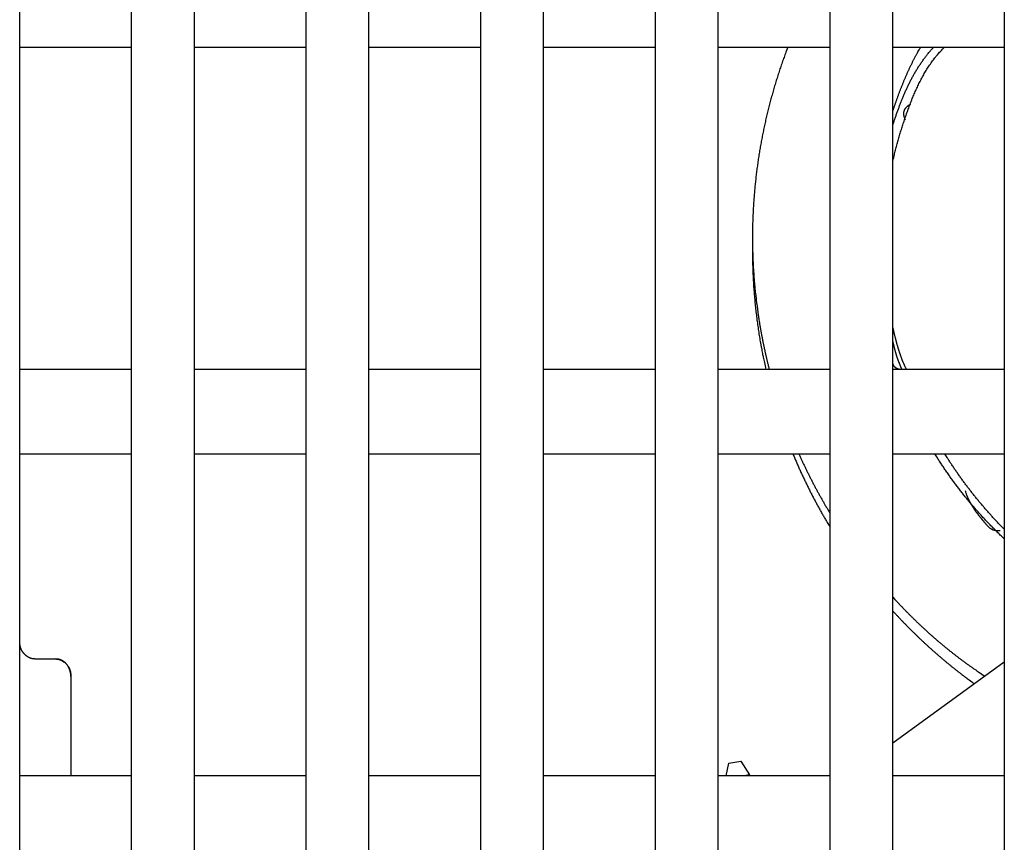
# Model space of a CAD drawing. Units: inches. Extents: x 0 to 49.2, y 0 to 37.8.
# Drawn here: x 9.4 to 10.7, y 13.3 to 14.4 of the extents above; entities that cross this region are included whole.
import ezdxf

# ---------------------------------------------------------------- set-up
doc = ezdxf.new("R2010")
doc.units = ezdxf.units.IN
doc.header["$MEASUREMENT"] = 0
doc.linetypes.add('HIDDENNEW0', pattern=[4.5, 1.5, -1.5, 1.5])
doc.layers.add('2D_GEOM', color=1, linetype='Continuous')
doc.layers.add('VISIBLE', color=255, linetype='HIDDENNEW0')

# ---------------------------------------------------------------- blocks, each defined once
blk = doc.blocks.new('OS800L03 BOTTOM')
at = {"layer": 'VISIBLE', "linetype": 'Continuous'}
for p, q in [((128.3, 81.58866), (128.3, 156.78866)), ((132, 156.78866), (132, 81.58866)), ((134.1, 81.58866), (134.1, 156.78866)), ((137.8, 156.78866), (137.8, 81.58866)), ((139.9, 78.58866), (139.9, 156.78866)), ((143.6, 156.78866), (143.6, 78.58866)), ((145.7, 78.58866), (145.7, 156.78866)), ((149.4, 156.78866), (149.4, 78.58866)), ((151.5, 78.58866), (151.5, 156.78866)), ((155.2, 156.78866), (155.2, 78.58866)), ((122.5, 81.58866), (122.5, 143.28866)), ((126.2, 143.28866), (126.2, 81.58866)), ((122.5, 129.78866), (126.2, 129.78866)), ((128.3, 129.78866), (132, 129.78866)), ((134.1, 129.78866), (137.8, 129.78866)), ((139.9, 129.78866), (143.6, 129.78866)), ((145.7, 129.78866), (149.4, 129.78866)), ((151.5, 129.78866), (155.2, 129.78866)), ((126.2, 119.08866), (122.5, 119.08866)), ((132, 119.08866), (128.3, 119.08866)), ((137.8, 119.08866), (134.1, 119.08866)), ((143.6, 119.08866), (139.9, 119.08866)), ((149.4, 119.08866), (145.7, 119.08866)), ((155.2, 119.08866), (151.5, 119.08866)), ((122.5, 116.28866), (126.2, 116.28866)), ((128.3, 116.28866), (132, 116.28866)), ((134.1, 116.28866), (137.8, 116.28866)), ((139.9, 116.28866), (143.6, 116.28866)), ((145.7, 116.28866), (149.4, 116.28866)), ((151.5, 116.28866), (155.2, 116.28866)), ((123, 109.47317), (123.7, 109.47317)), ((151.49999, 106.6927), (155.19997, 109.38089)), ((124.2, 108.89394), (124.2, 105.58867)), ((154.30355, 108.72954), (154.30352, 108.72958)), ((145.96612, 105.58866), (146.05487, 106.00981)), ((146.05487, 106.00981), (146.44879, 106.07927)), ((146.44879, 106.07927), (146.73215, 105.62405)), ((146.73258, 105.6216), (146.54578, 105.58866)), ((146.73839, 105.58866), (146.73258, 105.6216)), ((126.2, 105.58866), (122.5, 105.58866)), ((132, 105.58866), (128.3, 105.58866)), ((137.8, 105.58866), (134.1, 105.58866)), ((143.6, 105.58866), (139.9, 105.58866)), ((149.4, 105.58866), (145.7, 105.58866)), ((155.2, 105.58866), (151.5, 105.58866))]:
    blk.add_line(p, q, dxfattribs=at)
for points in [[(148.01016, 129.78869), (147.94604, 129.61937, 0.00257604), (147.88364, 129.4494, 0.00257783), (147.82302, 129.27875, 0.00257524), (147.76414, 129.10747, 0.00256909), (147.70705, 128.93557, 0.00256485), (147.65169, 128.76307, 0.0025613), (147.59815, 128.58999, 0.00255818), (147.54634, 128.41637, 0.00255493), (147.49635, 128.2422, 0.00255234), (147.44812, 128.06752, 0.00254989), (147.40171, 127.89234, 0.00254798), (147.35705, 127.71669, 0.00254622), (147.31423, 127.54057, 0.00254496), (147.27318, 127.36404, 0.00254393), (147.23397, 127.18708, 0.00254332), (147.19654, 127.00973, 0.00254301), (147.16096, 126.832, 0.00254305), (147.12716, 126.65393, 0.00254347), (147.09522, 126.47552, 0.00254417), (147.06507, 126.29681, 0.0025453), (147.03679, 126.11779, 0.00254666), (147.01031, 125.93851, 0.00254851), (146.98571, 125.75898, 0.00255051), (146.96292, 125.57921, 0.00255307), (146.94201, 125.39924, 0.00255574), (146.92292, 125.21908, 0.00255904), (146.90572, 125.03874, 0.00256231), (146.89035, 124.85826, 0.00256621), (146.87688, 124.67765, 0.00257025), (146.86525, 124.49694, 0.00257521), (146.85552, 124.31613, 0.00257938), (146.84764, 124.13526, 0.00258384), (146.84168, 123.95434, 0.00259028), (146.83757, 123.77339, 0.00259922), (146.83538, 123.59241, 0.00259337), (146.83504, 123.41149, 0.00257422), (146.83662, 123.23065, 0.00259382), (146.84006, 123.04967, 0.00264368), (146.84545, 122.86848, 0.00256697), (146.85259, 122.68808, 0.00239542), (146.86149, 122.50883, 0.00264075), (146.87263, 122.32681, 0.00314398), (146.88626, 122.14069, 0.00238639), (146.90015, 121.96601, 0.00082154), (146.91362, 121.80814, 0.00336032), (146.93513, 121.6058, 0.00577756), (146.97369, 121.29469, 0.00282366), (147.02744, 120.88761, 0.00149583)], [(151.5, 126.00595), (151.51862, 126.08735, -0.00151407), (151.53772, 126.16864, -0.0015134), (151.55733, 126.24982, -0.0015134), (151.57742, 126.33089, -0.00151443), (151.59803, 126.41185, -0.00151518), (151.61911, 126.49269, -0.00151589), (151.64071, 126.5734, -0.00151658), (151.66278, 126.654, -0.00151756), (151.68536, 126.73447, -0.00151842), (151.70843, 126.8148, -0.0015195), (151.73199, 126.89501, -0.00152047), (151.75604, 126.97507, -0.0015217), (151.7806, 127.055, -0.00152277), (151.80563, 127.13478, -0.00152405), (151.83117, 127.21442, -0.00152535), (151.85718, 127.29391, -0.00152709), (151.8837, 127.37324, -0.00152807), (151.91069, 127.45242, -0.00152863), (151.93819, 127.53143, -0.00153143), (151.96617, 127.61029, -0.0015373), (151.99464, 127.68898, -0.00153345), (152.02359, 127.7675, -0.00151896), (152.05304, 127.84584, -0.00157505), (152.083, 127.924, -0.00171639), (152.11352, 128.00194, -0.00186614), (152.14465, 128.07962, -0.00206263), (152.17646, 128.15703, -0.00223161), (152.20897, 128.23412, -0.00241599), (152.24226, 128.31087, -0.0025818), (152.27636, 128.38725, -0.00277093), (152.31134, 128.46322, -0.00293701), (152.34722, 128.53876, -0.00312229), (152.3841, 128.61382, -0.00329185), (152.42198, 128.6884, -0.00348767), (152.46097, 128.76244, -0.00364036), (152.50104, 128.83593, -0.00379411), (152.54229, 128.90878, -0.00399878), (152.58481, 128.98109, -0.00428638), (152.62872, 129.05283, -0.00429252), (152.6737, 129.12365, -0.00411151), (152.71972, 129.19337, -0.00477371), (152.76812, 129.26336, -0.00602923), (152.81945, 129.33404, -0.00455811), (152.86848, 129.39996, -0.00126655), (152.91352, 129.45919, -0.00694637), (152.97519, 129.53322, -0.01251102), (153.07525, 129.64453, -0.00605779), (153.20931, 129.78869, -0.00314302)], [(151.5, 127.67099), (151.51434, 127.71491, -0.00084017), (151.52883, 127.75878, -0.00084002), (151.54348, 127.8026, -0.00083992), (151.55826, 127.84638, -0.00083993), (151.5732, 127.89012, -0.00083992), (151.58829, 127.9338, -0.0008399), (151.60353, 127.97744, -0.00083988), (151.61891, 128.02103, -0.00083988), (151.63445, 128.06457, -0.00083989), (151.65013, 128.10807, -0.00083994), (151.66596, 128.15151, -0.00083992), (151.68193, 128.1949, -0.00083987), (151.69806, 128.23824, -0.00084002), (151.71433, 128.28154, -0.00084046), (151.73075, 128.32477, -0.00084), (151.74732, 128.36796, -0.00083858), (151.76403, 128.4111, -0.00084078), (151.7809, 128.45418, -0.00084723), (151.79791, 128.49721, -0.00086476), (151.81507, 128.54018, -0.00089791), (151.8324, 128.58309, -0.00092588), (151.84988, 128.62594, -0.00095587), (151.86754, 128.66872, -0.00098282), (151.88537, 128.71143, -0.00101365), (151.90338, 128.75408, -0.0010409), (151.92156, 128.79664, -0.00107157), (151.93994, 128.83913, -0.00109874), (151.9585, 128.88155, -0.0011294), (151.97727, 128.92387, -0.00115669), (151.99623, 128.96612, -0.00118761), (152.0154, 129.00827, -0.0012145), (152.03477, 129.05034, -0.0012444), (152.05437, 129.0923, -0.00127261), (152.07418, 129.13418, -0.00130598), (152.09422, 129.17596, -0.00132925), (152.11448, 129.21762, -0.00135023), (152.13497, 129.25917, -0.00139058), (152.15572, 129.30065, -0.00145344), (152.17675, 129.34207, -0.0014343), (152.19793, 129.38323, -0.00135758), (152.21922, 129.42402, -0.00153925), (152.24115, 129.46534, -0.00189455), (152.2639, 129.50748, -0.00143869), (152.28541, 129.54697, -0.00044472), (152.30499, 129.58261, -0.00212183), (152.33076, 129.62808, -0.00377218), (152.37129, 129.69773, -0.00184908), (152.42487, 129.78869, -0.00097225)], [(151.5, 127.21136), (151.51812, 127.26681, -0.00106425), (151.53648, 127.3222, -0.00106395), (151.55508, 127.3775, -0.00106387), (151.57391, 127.43273, -0.00106411), (151.59299, 127.48789, -0.00106499), (151.6123, 127.54297, -0.00106679), (151.63185, 127.59797, -0.00106528), (151.65164, 127.6529, -0.00106015), (151.67166, 127.70774, -0.00106973), (151.69192, 127.76251, -0.00109656), (151.71244, 127.81718, -0.00114382), (151.73321, 127.87176, -0.00122368), (151.75426, 127.92624, -0.00129065), (151.77559, 127.9806, -0.00136184), (151.79724, 128.03484, -0.0014261), (151.81919, 128.08895, -0.00149982), (151.84149, 128.14291, -0.00156508), (151.86412, 128.19673, -0.00163845), (151.88712, 128.2504, -0.00170371), (151.91049, 128.3039, -0.0017774), (151.93425, 128.35722, -0.00184281), (151.9584, 128.41036, -0.00191655), (151.98298, 128.4633, -0.00198194), (152.00798, 128.51606, -0.00205562), (152.03343, 128.56859, -0.00212088), (152.05933, 128.62092, -0.0021944), (152.08571, 128.67301, -0.00225926), (152.11257, 128.72487, -0.00233221), (152.13993, 128.77648, -0.00239673), (152.1678, 128.82785, -0.0024696), (152.1962, 128.87895, -0.00253249), (152.22514, 128.92978, -0.00260231), (152.25464, 128.98033, -0.00266698), (152.2847, 129.0306, -0.00274309), (152.31536, 129.08057, -0.00279584), (152.34659, 129.13024, -0.00284397), (152.37843, 129.17956, -0.00293168), (152.41093, 129.22862, -0.00306758), (152.44414, 129.2774, -0.00302598), (152.47782, 129.32568, -0.00286218), (152.51194, 129.37333, -0.00324706), (152.54738, 129.42134, -0.00399787), (152.58448, 129.47004, -0.00302386), (152.61971, 129.51555, -0.00092067), (152.6519, 129.55651, -0.00446339), (152.69494, 129.60822, -0.00789488), (152.76345, 129.68667, -0.00383787), (152.85451, 129.78869, -0.00200778)], [(151.91559, 127.37), (151.9077, 127.38714, -0.00652561), (151.90043, 127.4041, -0.00682546), (151.89381, 127.42087, -0.00714755), (151.8878, 127.43745, -0.00746632), (151.88244, 127.45385, -0.00780877), (151.8777, 127.47005, -0.00814544), (151.8736, 127.48607, -0.00850198), (151.87013, 127.50189, -0.00884758), (151.86729, 127.51752, -0.00920742), (151.86508, 127.53296, -0.00954952), (151.86351, 127.5482, -0.00989734), (151.86257, 127.56326, -0.01021924), (151.86227, 127.57811, -0.01053563), (151.86258, 127.59277, -0.0108171), (151.86355, 127.60723, -0.01108008), (151.86514, 127.6215, -0.01129988), (151.86737, 127.63556, -0.01148742), (151.87023, 127.64943, -0.01162542), (151.87373, 127.6631, -0.011721), (151.87786, 127.67656, -0.01176656), (151.88263, 127.68983, -0.01175674), (151.88803, 127.70289, -0.01169548), (151.89408, 127.71574, -0.01159478), (151.90075, 127.7284, -0.01146653), (151.90807, 127.74085, -0.01123759), (151.916, 127.75309, -0.01094329), (151.92459, 127.76512, -0.01076712), (151.93381, 127.77695, -0.0106897), (151.94371, 127.78859, -0.01005812), (151.95416, 127.79998, -0.00909952), (151.96517, 127.8111, -0.00970695), (151.97707, 127.82217, -0.01110646), (151.99001, 127.83324, -0.00803849), (152.00253, 127.84351, -0.00267069), (152.01416, 127.85269, -0.0108255), (152.03054, 127.864, -0.01712538), (152.05764, 127.88078, -0.00773673), (152.09424, 127.90238, -0.00394859)], [(146.83646, 123.24135), (146.8354, 123.13665, 0.00149789), (146.83495, 123.03196, 0.0014988), (146.83515, 122.92728, 0.0014984), (146.83597, 122.8226, 0.00149672), (146.83743, 122.71794, 0.00149558), (146.83951, 122.61329, 0.0014946), (146.84222, 122.50866, 0.00149372), (146.84556, 122.40406, 0.00149266), (146.84953, 122.29948, 0.00149179), (146.85411, 122.19493, 0.00149085), (146.85934, 122.09042, 0.00149006), (146.86518, 121.98594, 0.00148918), (146.87165, 121.8815, 0.00148845), (146.87874, 121.7771, 0.00148765), (146.88647, 121.67275, 0.00148699), (146.8948, 121.56845, 0.00148629), (146.90378, 121.4642, 0.00148567), (146.91336, 121.36001, 0.00148497), (146.92357, 121.25588, 0.00148452), (146.9344, 121.15181, 0.00148417), (146.94586, 121.0478, 0.00148341), (146.95792, 120.94387, 0.00148217), (146.97062, 120.84001, 0.00148283), (146.98392, 120.73622, 0.00148507), (146.99786, 120.6325, 0.00148105), (147.0124, 120.52889, 0.00147171), (147.02756, 120.4254, 0.00148419), (147.04334, 120.3219, 0.001514), (147.05979, 120.21833, 0.00147082), (147.07675, 120.11528, 0.00137324), (147.0942, 120.01293, 0.00151547), (147.11262, 119.90906, 0.00180636), (147.1322, 119.80288, 0.0013711), (147.15095, 119.70326, 0.00047055), (147.1682, 119.61324, 0.00193392), (147.19173, 119.49791, 0.00332837), (147.22975, 119.32062, 0.00162723), (147.28062, 119.08866, 0.00086213)], [(147.02744, 120.88761), (147.028, 120.88383, 0.00006421), (147.02857, 120.88005, 0.00006425), (147.02913, 120.87628, 0.00006421), (147.02969, 120.8725, 0.00006407), (147.03026, 120.86872, 0.00006397), (147.03082, 120.86494, 0.00006388), (147.03139, 120.86117, 0.00006379), (147.03196, 120.85739, 0.00006369), (147.03253, 120.85361, 0.00006359), (147.0331, 120.84984, 0.00006349), (147.03367, 120.84606, 0.0000634), (147.03424, 120.84228, 0.0000633), (147.03481, 120.83851, 0.00006321), (147.03539, 120.83473, 0.00006311), (147.03596, 120.83095, 0.00006301), (147.03654, 120.82718, 0.00006291), (147.03711, 120.8234, 0.00006282), (147.03769, 120.81963, 0.00006271), (147.03827, 120.81585, 0.00006263), (147.03885, 120.81208, 0.00006253), (147.03943, 120.8083, 0.00006243), (147.04001, 120.80453, 0.00006229), (147.04059, 120.80075, 0.00006225), (147.04117, 120.79698, 0.00006225), (147.04176, 120.7932, 0.00006201), (147.04234, 120.78943, 0.00006153), (147.04293, 120.78566, 0.00006197), (147.04352, 120.78188, 0.0000631), (147.04411, 120.7781, 0.00006124), (147.04469, 120.77433, 0.00005712), (147.04528, 120.77059, 0.0000629), (147.04587, 120.76678, 0.00007477), (147.04648, 120.76289, 0.00005675), (147.04706, 120.75924, 0.00001965), (147.04758, 120.75593, 0.00007972), (147.04825, 120.75169, 0.00013675), (147.04928, 120.74516, 0.00006684), (147.05063, 120.7366, 0.00003544)], [(147.05063, 120.7366), (147.05724, 120.69506, 0.00060164), (147.06394, 120.65353, 0.00060168), (147.07074, 120.61202, 0.00060156), (147.07765, 120.57053, 0.00060128), (147.08465, 120.52905, 0.00060107), (147.09176, 120.48758, 0.00060089), (147.09896, 120.44613, 0.00060071), (147.10627, 120.4047, 0.00060051), (147.11368, 120.36328, 0.00060033), (147.12118, 120.32188, 0.00060014), (147.12879, 120.2805, 0.00059997), (147.1365, 120.23913, 0.00059979), (147.1443, 120.19778, 0.00059962), (147.15221, 120.15645, 0.00059945), (147.16022, 120.11513, 0.00059929), (147.16832, 120.07383, 0.00059913), (147.17653, 120.03255, 0.00059897), (147.18484, 119.99129, 0.00059879), (147.19324, 119.95005, 0.00059868), (147.20175, 119.90883, 0.00059861), (147.21035, 119.86762, 0.00059836), (147.21906, 119.82644, 0.00059791), (147.22786, 119.78527, 0.0005982), (147.23676, 119.74412, 0.00059913), (147.24577, 119.70299, 0.00059752), (147.25487, 119.66189, 0.00059375), (147.26406, 119.62083, 0.00059878), (147.27337, 119.57974, 0.00061078), (147.28279, 119.53861, 0.00059333), (147.29226, 119.49767, 0.00055394), (147.30178, 119.457, 0.00061124), (147.31155, 119.41569, 0.00072839), (147.32168, 119.37345, 0.00055288), (147.33124, 119.3338, 0.00018994), (147.33993, 119.29796, 0.00077954), (147.35132, 119.25199, 0.00134098), (147.36915, 119.18125, 0.0006556), (147.39266, 119.08866, 0.00034742)], [(151.95075, 119.08869), (151.93743, 119.11528, -0.00219019), (151.92437, 119.14194, -0.00221687), (151.91156, 119.16868, -0.00220245), (151.899, 119.19551, -0.00214087), (151.88669, 119.22241, -0.00209622), (151.87461, 119.24938, -0.00205566), (151.86276, 119.27643, -0.00201733), (151.85114, 119.30355, -0.00197015), (151.83975, 119.33074, -0.00192902), (151.82856, 119.35799, -0.00188245), (151.8176, 119.38531, -0.00184102), (151.80683, 119.4127, -0.00179339), (151.79627, 119.44014, -0.0017512), (151.7859, 119.46765, -0.00170308), (151.77572, 119.49522, -0.00166039), (151.76573, 119.52284, -0.00161179), (151.75592, 119.55051, -0.00156866), (151.74628, 119.57824, -0.0015197), (151.73681, 119.60603, -0.00147625), (151.72751, 119.63386, -0.00142701), (151.71836, 119.66174, -0.00138331), (151.70937, 119.68966, -0.00133386), (151.70053, 119.71763, -0.00128999), (151.69183, 119.74564, -0.0012404), (151.68327, 119.77369, -0.0011964), (151.67484, 119.80178, -0.00114673), (151.66653, 119.82991, -0.00110265), (151.65835, 119.85807, -0.00105291), (151.65029, 119.88626, -0.00100883), (151.64234, 119.91449, -0.00095917), (151.63449, 119.94275, -0.00091495), (151.62675, 119.97103, -0.00086499), (151.6191, 119.99934, -0.00082123), (151.61154, 120.02768, -0.00077225), (151.60407, 120.05604, -0.00072711), (151.59668, 120.08441, -0.00067522), (151.58937, 120.1128, -0.0006345), (151.58212, 120.14123, -0.00059134), (151.57492, 120.16971, -0.00054651), (151.56781, 120.1981, -0.00049946), (151.56081, 120.22633, -0.00054694), (151.55376, 120.25503, -0.00065501), (151.54661, 120.28442, -0.00049808), (151.53995, 120.31202, -0.00017112), (151.53395, 120.33698, -0.00070087), (151.52638, 120.36906, -0.00120594), (151.51491, 120.41851, -0.00058973), (151.5, 120.4833, -0.00031255)], [(151.8055, 119.08869), (151.79444, 119.11098, -0.00241111), (151.78362, 119.13334, -0.00244126), (151.77303, 119.15577, -0.0024259), (151.76267, 119.17828, -0.00235817), (151.75254, 119.20085, -0.00230897), (151.74262, 119.22349, -0.00226405), (151.73292, 119.2462, -0.00222145), (151.72342, 119.26897, -0.00216885), (151.71413, 119.29181, -0.00212282), (151.70504, 119.31471, -0.00207055), (151.69614, 119.33767, -0.0020239), (151.68743, 119.36069, -0.00197016), (151.67891, 119.38377, -0.0019224), (151.67057, 119.4069, -0.00186787), (151.6624, 119.43009, -0.00181934), (151.65439, 119.45333, -0.00176407), (151.64656, 119.47662, -0.00171484), (151.63888, 119.49996, -0.00165893), (151.63136, 119.52335, -0.00160927), (151.62398, 119.54678, -0.00155308), (151.61675, 119.57026, -0.00150273), (151.60966, 119.59379, -0.00144555), (151.6027, 119.61735, -0.00139581), (151.59587, 119.64096, -0.00134046), (151.58917, 119.66461, -0.00128748), (151.58258, 119.68829, -0.00122516), (151.57611, 119.71199, -0.00118188), (151.56974, 119.73576, -0.00114066), (151.56347, 119.75959, -0.00106598), (151.55732, 119.78336, -0.00096026), (151.5513, 119.80701, -0.00098263), (151.54527, 119.83108, -0.00105832), (151.5392, 119.85574, -0.0008), (151.53356, 119.8789, -0.00036531), (151.5285, 119.89986, -0.0009536), (151.52213, 119.92682, -0.00140454), (151.51251, 119.9684, -0.00067178), (151.5, 120.02288, -0.00036842)], [(151.71911, 119.08869), (151.70693, 119.09144, -0.00527373), (151.69524, 119.09435, -0.00573098), (151.68406, 119.09743, -0.00611519), (151.67335, 119.10065, -0.00632796), (151.66312, 119.10404, -0.0066198), (151.65334, 119.10756, -0.00691391), (151.64401, 119.11123, -0.00724206), (151.6351, 119.11504, -0.00750816), (151.62662, 119.11899, -0.0078187), (151.61854, 119.12306, -0.00807003), (151.61085, 119.12727, -0.00835708), (151.60354, 119.13159, -0.00856612), (151.5966, 119.13603, -0.00880532), (151.59, 119.14059, -0.00895335), (151.58375, 119.14526, -0.00912385), (151.57782, 119.15003, -0.00918992), (151.57222, 119.1549, -0.00927185), (151.5669, 119.15987, -0.00923987), (151.56188, 119.16493, -0.00922039), (151.55713, 119.17009, -0.00908312), (151.55265, 119.17532, -0.00895617), (151.54841, 119.18064, -0.0087108), (151.54442, 119.18603, -0.00848715), (151.54064, 119.1915, -0.00815662), (151.53707, 119.19703, -0.00783095), (151.5337, 119.20263, -0.00739065), (151.53052, 119.20828, -0.00704142), (151.52751, 119.214, -0.00663425), (151.52465, 119.21977, -0.00609428), (151.52194, 119.22557, -0.00538622), (151.51938, 119.23137, -0.00522182), (151.51691, 119.23731, -0.00514338), (151.5145, 119.24343, -0.00388516), (151.5123, 119.24919, -0.00222866), (151.51038, 119.25442, -0.00377356), (151.50802, 119.26118, -0.00417916), (151.50451, 119.27162, -0.00190085), (151.5, 119.28532, -0.00113139)], [(148.17581, 116.28866), (148.20185, 116.22614, 0.00094503), (148.22812, 116.16371, 0.00094496), (148.25464, 116.10138, 0.00094473), (148.28138, 116.03914, 0.00094438), (148.30838, 115.977, 0.0009441), (148.3356, 115.91496, 0.00094384), (148.36307, 115.85301, 0.0009436), (148.39077, 115.79117, 0.00094336), (148.41871, 115.72942, 0.00094313), (148.44688, 115.66778, 0.00094292), (148.4753, 115.60624, 0.00094273), (148.50394, 115.5448, 0.00094254), (148.53283, 115.48347, 0.00094237), (148.56194, 115.42223, 0.00094221), (148.59129, 115.36111, 0.00094207), (148.62088, 115.30009, 0.00094196), (148.6507, 115.23918, 0.00094182), (148.68075, 115.17838, 0.00094168), (148.71103, 115.11768, 0.00094164), (148.74155, 115.0571, 0.00094171), (148.7723, 114.99662, 0.00094145), (148.80327, 114.93626, 0.00094092), (148.83449, 114.87602, 0.00094155), (148.86593, 114.81588, 0.00094321), (148.8976, 114.75585, 0.00094084), (148.9295, 114.69595, 0.00093511), (148.96161, 114.63619, 0.00094323), (148.99399, 114.57648, 0.0009624), (149.02665, 114.51681, 0.00093506), (149.05939, 114.45749, 0.00087311), (149.09216, 114.39864, 0.00096379), (149.1257, 114.33897, 0.00114911), (149.16031, 114.27806, 0.00087214), (149.19293, 114.22094, 0.000299), (149.22253, 114.16936, 0.00123066), (149.26105, 114.1034, 0.00211827), (149.32104, 114.00217, 0.00103555), (149.4, 113.86982, 0.00054862)], [(148.37363, 116.28866), (148.39628, 116.23825, 0.00076915), (148.41908, 116.18791, 0.00076907), (148.44204, 116.13763, 0.00076894), (148.46516, 116.08743, 0.00076881), (148.48843, 116.03729, 0.00076869), (148.51186, 115.98722, 0.00076858), (148.53545, 115.93722, 0.00076847), (148.55919, 115.88729, 0.00076838), (148.58309, 115.83743, 0.00076828), (148.60714, 115.78764, 0.00076821), (148.63135, 115.73792, 0.00076813), (148.65571, 115.68827, 0.00076806), (148.68023, 115.63869, 0.000768), (148.70491, 115.58919, 0.00076794), (148.72974, 115.53976, 0.0007679), (148.75472, 115.4904, 0.00076787), (148.77986, 115.44112, 0.00076782), (148.80515, 115.39191, 0.00076777), (148.83059, 115.34278, 0.00076779), (148.85619, 115.29372, 0.0007679), (148.88194, 115.24473, 0.00076773), (148.90784, 115.19583, 0.00076735), (148.9339, 115.147, 0.0007679), (148.96011, 115.09824, 0.0007693), (148.98647, 115.04956, 0.00076739), (149.01298, 115.00097, 0.00076275), (149.03963, 114.95248, 0.00076939), (149.06646, 114.90401, 0.00078506), (149.09349, 114.85556, 0.00076278), (149.12055, 114.80738, 0.00071226), (149.14759, 114.75956, 0.00078624), (149.17524, 114.71106, 0.00093741), (149.20371, 114.66153, 0.00071149), (149.23053, 114.61507, 0.00024398), (149.25485, 114.57311, 0.00100394), (149.28642, 114.51941, 0.00172797), (149.33549, 114.43694, 0.00084478), (149.4, 114.32909, 0.00044758)], [(155.2, 113.45942), (155.14657, 113.5101, -0.00128156), (155.09341, 113.56104, -0.00128186), (155.04052, 113.61224, -0.00128272), (154.98791, 113.66371, -0.0012843), (154.93558, 113.71543, -0.0012857), (154.88352, 113.76741, -0.00128703), (154.83176, 113.81965, -0.00128837), (154.78026, 113.87214, -0.00128988), (154.72906, 113.9249, -0.00129131), (154.67814, 113.9779, -0.00129284), (154.62752, 114.03115, -0.00129439), (154.57717, 114.08466, -0.00129614), (154.52713, 114.13842, -0.00129757), (154.47736, 114.19242, -0.00129885), (154.4279, 114.24667, -0.00129918), (154.37873, 114.30117, -0.00129845), (154.32986, 114.35591, -0.00129803), (154.28128, 114.41089, -0.00129759), (154.23301, 114.46612, -0.0012973), (154.18503, 114.52158, -0.00129687), (154.13735, 114.57728, -0.00129661), (154.08997, 114.63322, -0.00129627), (154.0429, 114.68939, -0.00129607), (153.99612, 114.74579, -0.00129578), (153.94966, 114.80242, -0.00129564), (153.90349, 114.85929, -0.00129543), (153.85764, 114.91638, -0.00129532), (153.81209, 114.97369, -0.00129511), (153.76685, 115.03124, -0.00129516), (153.72191, 115.089, -0.00129525), (153.6773, 115.14699, -0.00129502), (153.63298, 115.20519, -0.00129433), (153.58899, 115.26362, -0.00129534), (153.5453, 115.32226, -0.00129768), (153.50193, 115.38112, -0.00129461), (153.45888, 115.44018, -0.00128683), (153.41617, 115.49944, -0.00129816), (153.37373, 115.55896, -0.00132461), (153.33155, 115.61878, -0.0012873), (153.28985, 115.67856, -0.00120229), (153.2487, 115.73818, -0.00132713), (153.20725, 115.79899, -0.00158224), (153.16522, 115.86146, -0.00120163), (153.12595, 115.92023, -0.0004129), (153.0906, 115.97346, -0.00169512), (153.04595, 116.04226, -0.00291905), (152.97812, 116.1488, -0.00142826), (152.88987, 116.28866, -0.00075708)], [(155.2, 113.78039), (155.15481, 113.82614, -0.00113032), (155.10983, 113.87208, -0.00113038), (155.06508, 113.91823, -0.00113099), (155.02053, 113.96456, -0.00113229), (154.97621, 114.0111, -0.00113276), (154.9321, 114.05783, -0.0011324), (154.88821, 114.10476, -0.00113199), (154.84454, 114.15187, -0.00113131), (154.80109, 114.19918, -0.00113082), (154.75787, 114.24668, -0.00113029), (154.71487, 114.29437, -0.00112988), (154.67208, 114.34224, -0.00112939), (154.62953, 114.3903, -0.00112903), (154.5872, 114.43855, -0.00112861), (154.5451, 114.48698, -0.00112831), (154.50322, 114.53559, -0.00112794), (154.46157, 114.58439, -0.0011277), (154.42015, 114.63336, -0.0011274), (154.37896, 114.68252, -0.00112721), (154.33799, 114.73185, -0.00112697), (154.29726, 114.78136, -0.00112684), (154.25676, 114.83105, -0.00112666), (154.21649, 114.88091, -0.00112659), (154.17645, 114.93094, -0.00112647), (154.13666, 114.98115, -0.00112646), (154.09709, 115.03152, -0.00112642), (154.05776, 115.08207, -0.00112645), (154.01866, 115.13278, -0.00112641), (153.97981, 115.18366, -0.00112658), (153.94119, 115.23471, -0.00112682), (153.90281, 115.28592, -0.00112675), (153.86467, 115.3373, -0.00112631), (153.82677, 115.38883, -0.00112733), (153.78911, 115.44053, -0.00112954), (153.75169, 115.4924, -0.00112701), (153.71452, 115.54441, -0.00112041), (153.67761, 115.59656, -0.00113044), (153.64091, 115.64892, -0.00115367), (153.6044, 115.70152, -0.00112132), (153.56827, 115.75405, -0.00104739), (153.5326, 115.80641, -0.00115639), (153.49663, 115.85978, -0.00137903), (153.46011, 115.91459, -0.00104737), (153.42598, 115.96613, -0.00035968), (153.39524, 116.01279, -0.00147803), (153.35633, 116.07306, -0.00254604), (153.29713, 116.1663, -0.00124594), (153.22006, 116.28866, -0.00066046)], [(155.05737, 113.7293), (155.01801, 113.72689, -0.0122454), (154.98102, 113.72656, -0.01429694), (154.94652, 113.72841, -0.01596092), (154.91426, 113.73222, -0.01646372), (154.88413, 113.7379, -0.01717159), (154.85592, 113.74526, -0.01767184), (154.82956, 113.75425, -0.01801552), (154.80484, 113.76467, -0.01766479), (154.78168, 113.77645, -0.01720107), (154.75986, 113.78941, -0.0161567), (154.73931, 113.80349, -0.01500854), (154.71983, 113.81849, -0.01334745), (154.70133, 113.83433, -0.01178826), (154.68359, 113.85087, -0.00985907), (154.66649, 113.86803, -0.00799894), (154.64997, 113.88555, -0.0059132), (154.63393, 113.90328, -0.00412076), (154.61782, 113.9215, -0.00187032), (154.60118, 113.94051, -0.0007384), (154.58425, 113.95995, -0.00054016), (154.56734, 113.97945, -0.00052416), (154.5505, 113.99896, -0.00064936), (154.53371, 114.01852, -0.00072645), (154.51697, 114.03814, -0.0007785), (154.5003, 114.05781, -0.00083313), (154.4837, 114.07753, -0.00090317), (154.46718, 114.09731, -0.00096338), (154.45074, 114.11716, -0.00102935), (154.43439, 114.13707, -0.00108849), (154.41814, 114.15705, -0.00115567), (154.40198, 114.1771, -0.00121528), (154.38592, 114.19723, -0.00128239), (154.36998, 114.21744, -0.00134207), (154.35415, 114.23774, -0.00140937), (154.33844, 114.25812, -0.00146915), (154.32286, 114.27859, -0.0015365), (154.30741, 114.29916, -0.0015963), (154.29209, 114.31982, -0.00166363), (154.27692, 114.34059, -0.00172334), (154.2619, 114.36146, -0.00179054), (154.24703, 114.38244, -0.00185005), (154.23232, 114.40354, -0.00191699), (154.21777, 114.42475, -0.00197613), (154.20339, 114.44607, -0.00204263), (154.18919, 114.46753, -0.00210125), (154.17517, 114.48911, -0.00216718), (154.16134, 114.51082, -0.00222499), (154.1477, 114.53266, -0.00228992), (154.13425, 114.55464, -0.00234696), (154.12101, 114.57676, -0.00241136), (154.10798, 114.59903, -0.00246638), (154.09516, 114.62144, -0.00252738), (154.08256, 114.64401, -0.00258364), (154.07018, 114.66673, -0.00265018), (154.05804, 114.68962, -0.00269462), (154.04613, 114.71265, -0.00273408), (154.03446, 114.73585, -0.0028114), (154.02304, 114.75924, -0.00293365), (154.01185, 114.78284, -0.00288779), (154.00095, 114.80652, -0.0027264), (153.99037, 114.83022, -0.0030839), (153.97992, 114.85452, -0.00378385), (153.96956, 114.8796, -0.00285893), (153.95999, 114.90326, -0.00087772), (153.95147, 114.92475, -0.00420155), (153.94119, 114.95279, -0.00740025), (153.92624, 114.99658, -0.00359133), (153.90719, 115.05428, -0.0018787)], [(151.5, 111.52232), (151.56795, 111.4483, 0.00139254), (151.63631, 111.37465, 0.00138749), (151.70509, 111.30138, 0.0013918), (151.77429, 111.22848, 0.00140691), (151.84392, 111.15598, 0.00141809), (151.91395, 111.08386, 0.00142823), (151.98442, 111.01215, 0.00143783), (152.0553, 110.94083, 0.00144943), (152.12661, 110.86993, 0.0014596), (152.19833, 110.79944, 0.001471), (152.27049, 110.72938, 0.00148118), (152.34306, 110.65974, 0.0014928), (152.41606, 110.59054, 0.00150312), (152.48947, 110.52177, 0.00151484), (152.56332, 110.45346, 0.00152526), (152.63759, 110.38558, 0.00153712), (152.71228, 110.31818, 0.00154761), (152.7874, 110.25122, 0.00155948), (152.86295, 110.18475, 0.00157017), (152.93891, 110.11874, 0.00158245), (153.01531, 110.05322, 0.00159278), (153.09213, 109.98818, 0.00160401), (153.16938, 109.92364, 0.00161595), (153.24706, 109.85959, 0.0016312), (153.32518, 109.79604, 0.00163769), (153.4037, 109.73301, 0.00163933), (153.48262, 109.67053, 0.00166502), (153.56205, 109.6085, 0.00171277), (153.64205, 109.54693, 0.001673), (153.72212, 109.4861, 0.0015695), (153.80213, 109.42616, 0.00174895), (153.88391, 109.36586, 0.00210935), (153.96812, 109.30481, 0.00160113), (154.04743, 109.24782, 0.00052892), (154.11934, 109.19656, 0.00229674), (154.21267, 109.13204, 0.00400249), (154.35769, 109.03434, 0.00195843), (154.54835, 108.90741, 0.00103434)], [(151.5, 111.06296), (151.56112, 110.99634, 0.00123993), (151.62257, 110.93002, 0.00123833), (151.68437, 110.86401, 0.00123933), (151.74649, 110.79829, 0.00124343), (151.80896, 110.73287, 0.00124643), (151.87175, 110.66776, 0.00124915), (151.93489, 110.60297, 0.00125171), (151.99835, 110.53848, 0.00125488), (152.06215, 110.47431, 0.00125764), (152.12628, 110.41045, 0.00126078), (152.19074, 110.34691, 0.00126357), (152.25553, 110.28369, 0.00126681), (152.32065, 110.2208, 0.00126967), (152.38609, 110.15823, 0.00127297), (152.45187, 110.096, 0.00127589), (152.51797, 110.03409, 0.00127927), (152.5844, 109.97253, 0.00128222), (152.65114, 109.91129, 0.0012856), (152.71822, 109.8504, 0.0012887), (152.78562, 109.78984, 0.00129239), (152.85334, 109.72963, 0.0012952), (152.92138, 109.66977, 0.00129807), (152.98974, 109.61026, 0.00130215), (153.05842, 109.55109, 0.00130814), (153.12743, 109.49228, 0.00130799), (153.19674, 109.43383, 0.00130349), (153.26634, 109.37577, 0.00131822), (153.33633, 109.31801, 0.0013492), (153.40674, 109.26054, 0.00131352), (153.47717, 109.20365, 0.00122869), (153.54749, 109.14745, 0.00136128), (153.61928, 109.09076, 0.00163037), (153.69312, 109.0332, 0.00123742), (153.76263, 108.97937, 0.00041807), (153.82563, 108.93089, 0.00175756), (153.90723, 108.8695, 0.00304034), (154.03381, 108.77607, 0.00148685), (154.20011, 108.65439, 0.00078672)], [(123, 109.47313), (122.98049, 109.47364, -0.01149147), (122.96125, 109.47503, -0.01197352), (122.94229, 109.47735, -0.01201847), (122.92362, 109.48052, -0.01157177), (122.90525, 109.48453, -0.01127604), (122.88719, 109.48932, -0.01099834), (122.86946, 109.49487, -0.01073259), (122.85205, 109.50113, -0.01037937), (122.83499, 109.50808, -0.01008179), (122.81827, 109.51567, -0.00973981), (122.80192, 109.52388, -0.0094499), (122.78593, 109.53265, -0.00911949), (122.77034, 109.54198, -0.00884692), (122.75512, 109.5518, -0.00854402), (122.74032, 109.56209, -0.00830032), (122.72592, 109.57281, -0.00803217), (122.71194, 109.58393, -0.00782456), (122.69839, 109.59541, -0.0075978), (122.68529, 109.60722, -0.00743069), (122.67263, 109.61931, -0.0072474), (122.66045, 109.63165, -0.0071283), (122.64872, 109.64421, -0.00700038), (122.63748, 109.65696, -0.00692303), (122.62673, 109.66984, -0.00682932), (122.61649, 109.68284, -0.00684232), (122.60674, 109.69592, -0.00688394), (122.59751, 109.70907, -0.00700741), (122.58876, 109.7223, -0.00714384), (122.58051, 109.73562, -0.00725738), (122.57272, 109.74905, -0.00732335), (122.56541, 109.76258, -0.00737464), (122.55853, 109.77623, -0.00737956), (122.55211, 109.79001, -0.00737487), (122.5461, 109.80393, -0.00733147), (122.54053, 109.81799, -0.00724281), (122.53535, 109.8322, -0.00708858), (122.53059, 109.84657, -0.00701267), (122.5262, 109.86113, -0.00696446), (122.5222, 109.87589, -0.00660398), (122.51856, 109.89078, -0.00601499), (122.51528, 109.90576, -0.00635647), (122.51234, 109.92122, -0.00714444), (122.50972, 109.93731, -0.00528966), (122.50746, 109.95253, -0.00203528), (122.50559, 109.9664, -0.00681566), (122.50384, 109.98478, -0.01051639), (122.50197, 110.01385, -0.00485767), (122.50003, 110.05237, -0.00255079)], [(122.88653, 109.48967), (122.87801, 109.49224, -0.0050107), (122.86957, 109.49497, -0.00507965), (122.8612, 109.49787, -0.00506055), (122.85291, 109.50092, -0.00494543), (122.8447, 109.50414, -0.00486665), (122.83656, 109.50751, -0.00479654), (122.82851, 109.51103, -0.004732), (122.82053, 109.51469, -0.00465131), (122.81264, 109.51849, -0.00458391), (122.80484, 109.52243, -0.00450744), (122.79712, 109.5265, -0.00444239), (122.78948, 109.5307, -0.0043674), (122.78193, 109.53503, -0.0043043), (122.77447, 109.53948, -0.00423224), (122.7671, 109.54405, -0.00417191), (122.75981, 109.54873, -0.00410308), (122.75262, 109.55352, -0.00404595), (122.74553, 109.55842, -0.00398081), (122.73852, 109.56341, -0.0039273), (122.73161, 109.56851, -0.0038662), (122.72479, 109.5737, -0.00381664), (122.71807, 109.57898, -0.00375988), (122.71145, 109.58434, -0.00371455), (122.70493, 109.58979, -0.00366237), (122.69851, 109.59532, -0.00362156), (122.69219, 109.60092, -0.00357425), (122.68597, 109.60659, -0.00353809), (122.67985, 109.61233, -0.00349563), (122.67384, 109.61813, -0.00346467), (122.66793, 109.62399, -0.0034281), (122.66213, 109.6299, -0.00340144), (122.65643, 109.63586, -0.00336799), (122.65085, 109.64188, -0.00334996), (122.64537, 109.64793, -0.0033307), (122.64001, 109.65402, -0.00330677), (122.63475, 109.66015, -0.00326323), (122.62961, 109.66631, -0.00328707), (122.62458, 109.6725, -0.00335682), (122.61967, 109.67872, -0.00323886), (122.61488, 109.68494, -0.002942), (122.61023, 109.69113, -0.00347712), (122.60564, 109.69745, -0.00469979), (122.60111, 109.70395, -0.00363581), (122.59692, 109.71007, -0.00085328), (122.59319, 109.7156, -0.0059945), (122.58875, 109.72282, -0.01161263), (122.58235, 109.73409, -0.00583649), (122.57425, 109.74893, -0.00305688)], [(123.70003, 109.47313), (123.70805, 109.47305, -0.00501787), (123.71602, 109.47281, -0.00510393), (123.72394, 109.4724, -0.00511703), (123.73182, 109.47184, -0.00504631), (123.73966, 109.47112, -0.00500561), (123.74745, 109.47024, -0.00496964), (123.75518, 109.46922, -0.00493786), (123.76287, 109.46805, -0.00488956), (123.77051, 109.46672, -0.00485195), (123.7781, 109.46526, -0.00480397), (123.78563, 109.46366, -0.00476508), (123.79311, 109.46192, -0.00471516), (123.80053, 109.46004, -0.00467472), (123.8079, 109.45803, -0.00462424), (123.8152, 109.45589, -0.00458318), (123.82245, 109.45363, -0.00453265), (123.82963, 109.45123, -0.00449144), (123.83676, 109.44872, -0.00444125), (123.84382, 109.44609, -0.0044008), (123.85082, 109.44334, -0.00435237), (123.85775, 109.44047, -0.004312), (123.86461, 109.43749, -0.00426268), (123.8714, 109.43441, -0.0042272), (123.87813, 109.43121, -0.00418838), (123.88479, 109.42791, -0.00414296), (123.89137, 109.42452, -0.00407737), (123.89788, 109.42102, -0.00407539), (123.90432, 109.41743, -0.00411021), (123.91069, 109.41373, -0.00397159), (123.91696, 109.40996, -0.0036912), (123.92312, 109.40613, -0.00401849), (123.92929, 109.40214, -0.00471164), (123.93551, 109.39796, -0.00359923), (123.9413, 109.39399, -0.0013238), (123.9465, 109.39035, -0.0049479), (123.95298, 109.38552, -0.00842465), (123.96271, 109.37787, -0.00415821), (123.97531, 109.36774, -0.0022255)], [(124.20001, 108.89389), (124.19958, 108.90786, 0.00524109), (124.19886, 108.92205, 0.00500466), (124.19783, 108.93647, 0.00490405), (124.1965, 108.95108, 0.00498749), (124.19485, 108.96588, 0.00502188), (124.19288, 108.98083, 0.00505874), (124.19057, 108.99592, 0.00509366), (124.18793, 109.01112, 0.00517771), (124.18494, 109.02642, 0.00524501), (124.18159, 109.0418, 0.005348), (124.17787, 109.05722, 0.00543629), (124.17379, 109.07269, 0.00556333), (124.16932, 109.08816, 0.00567333), (124.16448, 109.10363, 0.00582107), (124.15922, 109.11906, 0.00595049), (124.15358, 109.13445, 0.00611784), (124.14751, 109.14977, 0.00626503), (124.14104, 109.165, 0.00644997), (124.13412, 109.18011, 0.00661261), (124.12679, 109.1951, 0.00681268), (124.119, 109.20993, 0.00698774), (124.11077, 109.22459, 0.00719955), (124.10207, 109.23905, 0.00738296), (124.09291, 109.2533, 0.00760202), (124.08328, 109.26731, 0.00778846), (124.07317, 109.28107, 0.00800888), (124.06255, 109.29455, 0.00819174), (124.05146, 109.30773, 0.00840643), (124.03985, 109.32059, 0.00850259), (124.02775, 109.33312, 0.00855258), (124.01516, 109.34527, 0.00859486), (124.00211, 109.35704, 0.00866799), (123.98859, 109.36838, 0.00874876), (123.97464, 109.37928, 0.00887823), (123.96023, 109.38971, 0.00895346), (123.94542, 109.39966, 0.00902685), (123.93019, 109.40907, 0.00923801), (123.91455, 109.41796, 0.00961397), (123.89849, 109.42627, 0.00944155), (123.88213, 109.434, 0.00889544), (123.86552, 109.44109, 0.01007855), (123.84825, 109.44756, 0.01242872), (123.83018, 109.45337, 0.00933623), (123.81301, 109.45846, 0.00271335), (123.79731, 109.46273, 0.01384638), (123.77649, 109.46648, 0.02448718), (123.7436, 109.46996, 0.01169399), (123.70003, 109.47313, 0.00601834)], [(124.10717, 109.23069), (124.11195, 109.22328, -0.00408875), (124.11658, 109.21583, -0.00413438), (124.12108, 109.20832, -0.00415541), (124.12543, 109.20077, -0.00414355), (124.12964, 109.19317, -0.00413918), (124.13372, 109.18553, -0.00413302), (124.13765, 109.17783, -0.00412563), (124.14146, 109.17009, -0.00410844), (124.14513, 109.1623, -0.00409223), (124.14866, 109.15445, -0.00406861), (124.15207, 109.14656, -0.00404539), (124.15535, 109.13862, -0.0040145), (124.15849, 109.13062, -0.00398422), (124.16151, 109.12257, -0.00394676), (124.16441, 109.11447, -0.00391003), (124.16718, 109.10632, -0.00386653), (124.16982, 109.09812, -0.0038238), (124.17235, 109.08986, -0.00377463), (124.17476, 109.08155, -0.00372687), (124.17705, 109.07319, -0.00367348), (124.17921, 109.06477, -0.00362026), (124.18127, 109.05629, -0.00356058), (124.18321, 109.04776, -0.00350644), (124.18504, 109.03918, -0.00345055), (124.18675, 109.03054, -0.00338296), (124.18836, 109.02184, -0.00330013), (124.18985, 109.01309, -0.00326455), (124.19124, 109.00427, -0.00325797), (124.19252, 108.99538, -0.00310696), (124.1937, 108.98647, -0.0028515), (124.19477, 108.97756, -0.00306487), (124.19574, 108.96844, -0.00353544), (124.19662, 108.95903, -0.00264824), (124.19739, 108.95017, -0.0009647), (124.19803, 108.94213, -0.0035696), (124.19864, 108.93166, -0.00584672), (124.19931, 108.91535, -0.00279027), (124.20001, 108.89389, -0.00147283)]]:
    blk.add_lwpolyline(points, format="xyb", dxfattribs=at)

msp = doc.modelspace()

# ---------------------------------------------------------------- block references
at = {"layer": '2D_GEOM', "color": 2, "linetype": 'Continuous', "xscale": 0.03937007874014853, "yscale": 0.03937007874014853, "zscale": 0.03937007874015748}
msp.add_blockref('OS800L03 BOTTOM', (4.6219, 9.2619), dxfattribs=at)

doc.saveas('drawing.dxf')
